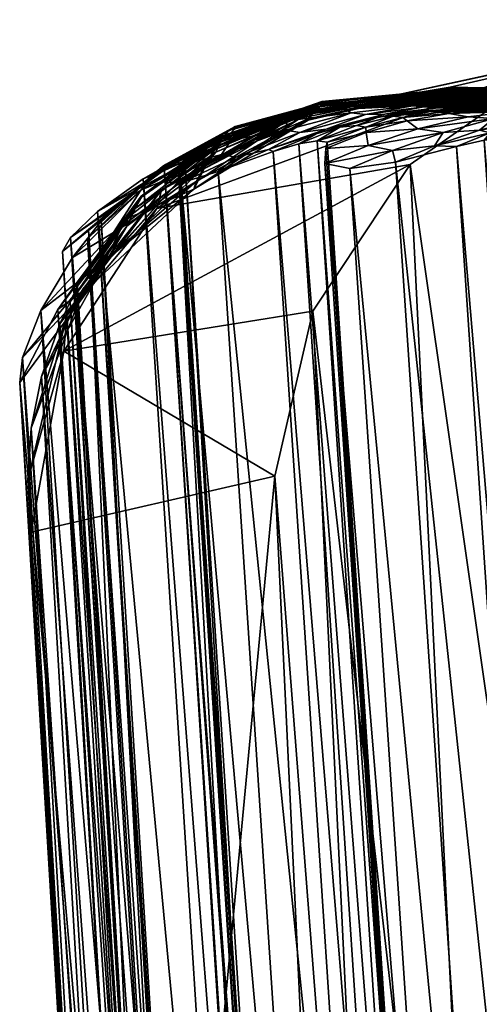
# Model space of a CAD drawing. Units: millimetres. Extents: x -1655 to 916, y -1136 to 1134.
# Drawn here: x -119 to -112, y 453 to 468 of the extents above; entities that cross this region are included whole.
import ezdxf

# ---------------------------------------------------------------- set-up
doc = ezdxf.new("R2010")
doc.units = ezdxf.units.MM
doc.header["$LTSCALE"] = 20
doc.header["$MEASUREMENT"] = 0
doc.layers.get('0').update_dxf_attribs({"linetype": 'CONTINUOUS'})
doc.layers.add('06', color=8, linetype='CONTINUOUS')

# ---------------------------------------------------------------- blocks, each defined once
blk = doc.blocks.new('A702105SuperSmp')
mesh = blk.add_polyface()
corners = [(142.14, -53.253, 96.067), (160.963, -64.063, 113.787), (141.635, -52.904, 95.002), (121.007, -41.054, 79.766), (142.595, -53.689, 96.997), (161.51, -64.435, 115.012), (121.401, -41.46, 80.487), (121.733, -41.951, 81.175), (142.997, -54.218, 97.903), (121.972, -42.515, 81.971), (143.343, -54.853, 98.889), (143.029, -54.872, 103.886), (121.892, -43.371, 87.608), (143.251, -55.703, 105.048), (142.751, -54.249, 102.648), (121.839, -42.614, 86.601), (142.625, -53.997, 101.291), (121.663, -42.045, 85.497), (121.943, -42.668, 83.728), (143.293, -54.994, 100.782), (121.876, -43.691, 88.002), (143.302, -56.05, 105.502), (121.866, -43.933, 88.434), (143.317, -56.307, 105.99), (121.858, -44.026, 88.919), (143.293, -56.403, 106.527), (121.821, -43.834, 89.385), (143.201, -56.177, 107.026), (142.915, -56.538, 110.226), (121.39, -45.021, 93.029), (142.822, -57.394, 111.087), (142.951, -55.955, 109.214), (121.604, -44.233, 92.3), (142.99, -55.711, 108.083), (121.706, -43.676, 91.413), (121.73, -43.437, 90.383), (121.267, -45.363, 93.32), (142.748, -57.765, 111.43), (121.153, -45.611, 93.677), (142.654, -58.022, 111.836), (121.063, -45.717, 94.101), (142.553, -58.123, 112.299), (121.007, -45.618, 94.559), (142.458, -58.003, 112.78), (141.672, -58.586, 115.551), (119.889, -47.057, 97.572), (141.389, -59.47, 116.105), (160.917, -69.692, 137.024), (141.949, -57.987, 114.749), (120.267, -46.243, 97.119), (161.19, -69.093, 136.095), (142.222, -57.746, 113.788), (120.596, -45.663, 96.422), (161.485, -68.868, 135.02), (120.855, -45.408, 95.534), (161.762, -69.148, 133.961), (141.244, -59.864, 116.324), (160.665, -70.599, 137.655), (119.703, -47.42, 97.75), (141.081, -60.142, 116.646), (160.533, -71.004, 137.908), (119.521, -47.689, 98.026), (140.925, -60.275, 117.046), (160.371, -71.282, 138.284), (140.795, -60.228, 117.494), (160.209, -71.409, 138.735), (158.934, -72.225, 141.87), (139.688, -61.122, 119.896), (139.343, -62.044, 120.183), (159.315, -71.552, 141.138), (140.081, -60.454, 119.281), (159.719, -71.238, 140.204), (140.476, -60.13, 118.45), (160.065, -71.354, 139.205), (143.508, -55.412, 100.506), (122.067, -43.023, 83.444), (143.53, -55.387, 99.932), (143.459, -55.159, 99.392), (122.06, -43.001, 82.917), (122.016, -42.796, 82.424), (138.78, -62.943, 120.861), (158.276, -73.913, 142.64), (138.976, -62.765, 120.52), (158.469, -73.597, 142.353), (139.176, -62.454, 120.284), (158.622, -73.174, 142.224), (145.424, -55.092, 53.639), (123.169, -42.242, 38.937), (145.565, -66.329, 50.119), (121.662, -52.458, 34.084), (147.071, -64.125, 49.453), (144.225, -67.981, 51.736), (120.217, -54.048, 35.522), (143.233, -68.911, 54.003), (119.169, -54.991, 37.641), (142.678, -69.095, 56.665), (118.634, -55.213, 40.249), (147.237, -56.696, 52.295), (124.531, -43.618, 37.188), (148.189, -58.897, 50.891), (125.047, -45.611, 35.379), (148.151, -61.501, 49.815), (124.647, -47.998, 34.003)]
mesh.append_faces([[corners[k] for k in face] for face in [(101, 90, 102)]], dxfattribs={"vtx0": -1, "vtx1": -1})
mesh.append_faces([[corners[k] for k in face] for face in [(7, 8, 4), (9, 10, 8), (11, 12, 13), (18, 16, 19), (20, 21, 13), (22, 23, 21), (24, 25, 23), (26, 27, 25), (28, 29, 30), (36, 37, 30), (38, 39, 37), (40, 41, 39), (42, 43, 41), (44, 45, 46), (55, 43, 51), (56, 57, 46), (58, 56, 46), (59, 60, 56), (61, 59, 56), (62, 63, 59), (64, 65, 62), (73, 64, 72), (74, 75, 19), (74, 76, 75), (76, 77, 78), (77, 10, 79), (80, 81, 82), (82, 83, 84), (84, 85, 68)]], dxfattribs={"vtx0": -1, "vtx1": -1, "vtx2": -1})
mesh.append_faces([[corners[k] for k in face] for face in [(0, 1, 2), (4, 5, 0), (14, 15, 11), (16, 17, 14), (31, 32, 28), (33, 34, 31), (27, 35, 33), (48, 49, 44), (51, 52, 48), (43, 54, 51)]], dxfattribs={"vtx0": -1, "vtx2": -1})
mesh.append_faces([[corners[k] for k in face] for face in [(3, 0, 2), (6, 4, 0), (47, 44, 46), (50, 48, 44), (53, 51, 48), (66, 67, 68), (69, 70, 67), (71, 72, 70), (86, 87, 2), (88, 89, 90), (91, 92, 88), (93, 94, 91), (95, 96, 93), (97, 98, 86), (99, 100, 97), (101, 102, 99)]], dxfattribs={"vtx1": -1, "vtx2": -1})
mesh = blk.add_polyface()
corners = [(142.14, -53.253, 96.067), (161.51, -64.435, 115.012), (160.963, -64.063, 113.787), (142.595, -53.689, 96.997), (162.007, -64.894, 116.229), (142.997, -54.218, 97.903), (162.454, -65.448, 117.425), (143.343, -54.853, 98.889), (162.851, -66.116, 118.579), (162.359, -66.043, 124.062), (143.251, -55.703, 105.048), (162.638, -66.895, 125.329), (143.029, -54.872, 103.886), (162.067, -65.413, 122.672), (142.751, -54.249, 102.648), (161.975, -65.162, 121.164), (142.625, -53.997, 101.291), (143.293, -54.994, 100.782), (162.752, -66.229, 120.626), (143.302, -56.05, 105.502), (162.709, -67.25, 125.832), (143.317, -56.307, 105.99), (162.725, -67.508, 126.394), (143.293, -56.403, 106.527), (162.683, -67.599, 127.002), (143.201, -56.177, 107.026), (162.564, -67.357, 127.538), (162.2, -67.673, 131.116), (142.822, -57.394, 111.087), (162.144, -68.55, 132.079), (142.915, -56.538, 110.226), (162.23, -67.091, 129.947), (142.951, -55.955, 109.214), (162.296, -66.857, 128.667), (142.99, -55.711, 108.083), (142.748, -57.765, 111.43), (162.086, -68.929, 132.463), (142.654, -58.022, 111.836), (161.991, -69.185, 132.931), (142.553, -58.123, 112.299), (161.877, -69.279, 133.452), (142.458, -58.003, 112.78), (161.762, -69.148, 133.961), (160.917, -69.692, 137.024), (141.389, -59.47, 116.105), (160.665, -70.599, 137.655), (161.19, -69.093, 136.095), (141.672, -58.586, 115.551), (161.485, -68.868, 135.02), (141.949, -57.987, 114.749), (142.222, -57.746, 113.788), (143.508, -55.412, 100.506), (163.01, -66.675, 120.338), (163.057, -66.657, 119.71), (143.53, -55.387, 99.932), (162.99, -66.429, 119.118), (143.459, -55.159, 99.392), (141.635, -52.904, 95.002), (166.283, -67.134, 70.857), (145.424, -55.092, 53.639), (147.237, -56.696, 52.295), (168.385, -68.894, 69.837), (148.189, -58.897, 50.891), (169.755, -71.319, 68.95), (148.151, -61.501, 49.815)]
mesh.append_faces([[corners[k] for k in face] for face in [(13, 12, 9), (15, 14, 13), (31, 30, 27), (33, 32, 31), (26, 34, 33), (46, 47, 43), (48, 49, 46), (42, 50, 48)]], dxfattribs={"vtx0": -1})
mesh.append_faces([[corners[k] for k in face] for face in [(9, 10, 11), (27, 28, 29), (43, 44, 45), (52, 51, 18), (58, 60, 59), (61, 62, 60), (63, 64, 62)]], dxfattribs={"vtx0": -1, "vtx1": -1})
mesh.append_faces([[corners[k] for k in face] for face in [(7, 6, 5), (19, 11, 10), (21, 20, 19), (23, 22, 21), (25, 24, 23), (26, 25, 34), (35, 29, 28), (37, 36, 35), (39, 38, 37), (41, 40, 39), (18, 51, 17), (51, 53, 54), (54, 55, 56), (56, 8, 7)]], dxfattribs={"vtx0": -1, "vtx1": -1, "vtx2": -1})
mesh.append_faces([[corners[k] for k in face] for face in [(5, 4, 3), (5, 6, 4), (7, 8, 6), (17, 15, 18), (17, 16, 15), (19, 20, 11), (21, 22, 20), (23, 24, 22), (25, 26, 24), (35, 36, 29), (37, 38, 36), (39, 40, 38), (41, 42, 40), (57, 58, 59)]], dxfattribs={"vtx0": -1, "vtx2": -1})
mesh.append_faces([[corners[k] for k in face] for face in [(2, 58, 57), (61, 60, 58), (63, 62, 61)]], dxfattribs={"vtx1": -1})
mesh.append_faces([[corners[k] for k in face] for face in [(9, 12, 10), (13, 14, 12), (15, 16, 14), (27, 30, 28), (31, 32, 30), (33, 34, 32), (52, 53, 51), (53, 55, 54), (55, 8, 56)]], dxfattribs={"vtx1": -1, "vtx2": -1})
mesh.append_faces([[corners[k] for k in face] for face in [(0, 1, 2), (3, 4, 1)]], dxfattribs={"vtx2": -1})
mesh = blk.add_polyface()
corners = [(141.244, -59.864, 116.324), (160.533, -71.004, 137.908), (160.665, -70.599, 137.655), (141.081, -60.142, 116.646), (160.371, -71.282, 138.284), (140.925, -60.275, 117.046), (160.209, -71.409, 138.735), (140.795, -60.228, 117.494), (160.065, -71.354, 139.205), (158.934, -72.225, 141.87), (139.343, -62.044, 120.183), (158.622, -73.174, 142.224), (159.315, -71.552, 141.138), (139.688, -61.122, 119.896), (159.719, -71.238, 140.204), (140.081, -60.454, 119.281), (140.476, -60.13, 118.45), (156.565, -75.314, 145.697), (136.92, -65.106, 123.297), (156.266, -76.276, 145.79), (137.257, -64.176, 123.262), (156.996, -74.557, 145.175), (137.711, -63.434, 122.849), (157.478, -74.133, 144.386), (138.199, -63.007, 122.16), (157.902, -74.1, 143.463), (138.61, -62.962, 121.275), (136.76, -65.517, 123.285), (156.124, -76.701, 145.803), (136.542, -65.86, 123.426), (155.92, -77.052, 145.991), (136.313, -66.085, 123.698), (155.697, -77.279, 146.308), (136.101, -66.164, 124.069), (155.484, -77.355, 146.696), (135.597, -66.344, 124.856), (154.978, -77.528, 147.519), (135.037, -66.876, 125.379), (154.44, -78.068, 148.135), (134.563, -67.677, 125.571), (154.002, -78.894, 148.426), (134.276, -68.578, 125.373), (153.762, -79.828, 148.279), (153.65, -80.237, 148.187), (133.922, -69.335, 125.298), (153.45, -80.613, 148.268), (133.667, -69.605, 125.489), (153.208, -80.89, 148.5), (133.417, -69.742, 125.804), (152.963, -81.027, 148.832), (132.827, -70.053, 126.468), (152.383, -81.339, 149.527), (132.222, -70.68, 126.799), (151.814, -81.985, 149.942), (131.763, -71.509, 126.762), (151.407, -82.848, 149.991), (151.249, -83.718, 149.632), (151.174, -84.096, 149.448), (131.55, -72.345, 126.359), (150.993, -84.481, 149.418), (131.449, -72.708, 126.156), (130.972, -73.383, 126.19), (150.745, -84.8, 149.554), (130.691, -73.577, 126.44), (150.472, -84.997, 149.818), (158.08, -74.088, 143.029), (138.78, -62.943, 120.861), (158.276, -73.913, 142.64), (158.469, -73.597, 142.353), (138.976, -62.765, 120.52), (139.176, -62.454, 120.284), (169.236, -76.922, 68.198), (145.565, -66.329, 50.119), (147.071, -64.125, 49.453), (167.798, -79.193, 68.97), (144.225, -67.981, 51.736), (166.519, -80.882, 70.807), (143.233, -68.911, 54.003), (165.57, -81.818, 73.279), (142.678, -69.095, 56.665), (165.016, -81.991, 76.03), (170.105, -74.15, 68.348), (148.151, -61.501, 49.815), (169.755, -71.319, 68.95), (129.453, -74.738, 127.176), (149.265, -86.176, 150.549), (149.835, -85.444, 150.359), (130.047, -74.022, 126.985)]
mesh.append_faces([[corners[k] for k in face] for face in [(12, 13, 9), (14, 15, 12), (8, 16, 14), (21, 20, 17), (23, 22, 21), (25, 24, 23), (34, 35, 36), (36, 37, 38), (38, 39, 40), (49, 50, 51), (51, 52, 53), (53, 54, 55), (54, 56, 55)]], dxfattribs={"vtx0": -1})
mesh.append_faces([[corners[k] for k in face] for face in [(9, 10, 11), (17, 18, 19), (40, 41, 42), (71, 72, 73), (74, 75, 72), (76, 77, 75), (78, 79, 77), (81, 73, 82)]], dxfattribs={"vtx0": -1, "vtx1": -1})
mesh.append_faces([[corners[k] for k in face] for face in [(25, 26, 24), (27, 19, 18), (29, 28, 27), (31, 30, 29), (26, 65, 66)]], dxfattribs={"vtx0": -1, "vtx1": -1, "vtx2": -1})
mesh.append_faces([[corners[k] for k in face] for face in [(0, 1, 2), (3, 4, 1), (5, 6, 4), (7, 8, 6), (27, 28, 19), (29, 30, 28), (31, 32, 30), (33, 34, 32), (44, 45, 43), (46, 47, 45), (48, 49, 47), (61, 62, 59), (63, 64, 62)]], dxfattribs={"vtx0": -1, "vtx2": -1})
mesh.append_faces([[corners[k] for k in face] for face in [(74, 72, 71), (76, 75, 74), (78, 77, 76), (80, 79, 78), (81, 82, 83), (71, 73, 81)]], dxfattribs={"vtx1": -1})
mesh.append_faces([[corners[k] for k in face] for face in [(17, 20, 18), (21, 22, 20), (23, 24, 22), (43, 42, 41), (57, 56, 58), (59, 57, 60), (25, 65, 26), (65, 67, 66), (67, 68, 69), (68, 11, 70)]], dxfattribs={"vtx1": -1, "vtx2": -1})
mesh.append_faces([[corners[k] for k in face] for face in [(84, 85, 86), (87, 86, 64)]], dxfattribs={"vtx2": -1})
mesh = blk.add_polyface()
corners = [(161.51, -64.435, 115.012), (162.965, -65.907, 115.142), (160.963, -64.063, 113.787), (160.597, -71.326, 137.467), (160.726, -71.466, 136.543), (160.856, -70.536, 136.823), (161.009, -71.073, 135.694), (161.139, -70.026, 135.94), (161.294, -70.884, 134.765), (161.437, -69.836, 134.932), (161.709, -70.064, 133.922), (161.547, -70.963, 133.833), (160.665, -70.599, 137.655), (160.917, -69.692, 137.024), (161.19, -69.093, 136.095), (161.485, -68.868, 135.02), (161.762, -69.148, 133.961), (161.966, -70.595, 132.142), (162.109, -70.141, 131.243), (162.125, -69.578, 132.139), (161.838, -71.403, 131.208), (161.672, -71.58, 132.087), (162.013, -71.281, 130.283), (161.877, -69.279, 133.452), (161.827, -70.174, 133.44), (161.95, -70.102, 132.956), (161.991, -69.185, 132.931), (162.058, -69.895, 132.516), (162.086, -68.929, 132.463), (161.659, -71.005, 133.39), (161.78, -70.939, 132.944), (161.889, -70.796, 132.524), (161.489, -71.745, 132.881), (161.59, -71.666, 132.476), (160.533, -71.004, 137.908)]
mesh.append_faces([[corners[k] for k in face] for face in [(0, 1, 2), (3, 4, 5), (5, 6, 7), (7, 8, 9), (12, 5, 13), (13, 7, 14), (14, 9, 15), (17, 20, 18), (16, 10, 23), (23, 25, 26), (26, 27, 28), (10, 11, 24), (24, 30, 25), (25, 31, 27), (27, 17, 19), (29, 32, 30), (30, 33, 31), (31, 21, 17), (34, 3, 12)]], dxfattribs={"vtx0": -1, "vtx1": -1})
mesh.append_faces([[corners[k] for k in face] for face in [(5, 4, 6), (7, 6, 8), (10, 8, 11), (12, 3, 5), (13, 5, 7), (14, 7, 9), (16, 9, 10), (23, 10, 24), (24, 11, 29)]], dxfattribs={"vtx0": -1, "vtx2": -1})
mesh.append_faces([[corners[k] for k in face] for face in [(10, 9, 8), (16, 15, 9), (17, 18, 19), (21, 20, 17), (20, 22, 18), (24, 25, 23), (25, 27, 26), (27, 19, 28), (29, 30, 24), (30, 31, 25), (31, 17, 27)]], dxfattribs={"vtx1": -1, "vtx2": -1})
mesh = blk.add_polyface()
corners = [(162.965, -65.907, 115.142), (169.755, -71.319, 68.95), (168.385, -68.894, 69.837), (163.934, -68.278, 116.792), (166.283, -67.134, 70.857), (160.963, -64.063, 113.787), (162.942, -68.337, 125.869), (162.938, -69.831, 126.345), (162.888, -69.428, 125.305), (163.324, -67.849, 121.503), (162.972, -69.018, 123.031), (163.449, -69.574, 122.356), (162.618, -66.933, 122.066), (162.752, -66.229, 120.626), (163.01, -66.675, 120.338), (163.56, -68.231, 121.209), (163.632, -68.224, 120.635), (163.057, -66.657, 119.71), (163.607, -68.04, 120.091), (162.99, -66.429, 119.118), (163.508, -67.782, 119.585), (162.851, -66.116, 118.579), (163.613, -69.809, 122.03), (163.687, -69.811, 121.528), (163.704, -69.709, 121.045), (163.67, -69.565, 120.593), (163.674, -69.198, 119.687), (163.342, -67.199, 118.514), (163.852, -68.824, 118.716), (163.321, -66.68, 117.402), (162.454, -65.448, 117.425), (164.005, -68.497, 117.734), (163.258, -66.241, 116.272), (163.864, -70.81, 118.491), (162.979, -68.627, 126.344), (162.949, -68.829, 126.857), (162.929, -69.998, 126.788), (162.725, -67.508, 126.394), (162.87, -68.891, 127.408), (162.866, -70.12, 127.259)]
mesh.append_faces([[corners[k] for k in face] for face in [(0, 1, 2)]], dxfattribs={"vtx0": -1})
mesh.append_faces([[corners[k] for k in face] for face in [(13, 9, 14), (14, 16, 17), (17, 18, 19), (19, 20, 21), (9, 11, 15), (15, 23, 16), (16, 24, 18), (18, 25, 20), (20, 26, 27), (27, 28, 29), (29, 31, 32), (31, 33, 3), (32, 3, 0), (34, 7, 6), (35, 36, 34), (38, 39, 35)]], dxfattribs={"vtx0": -1, "vtx1": -1})
mesh.append_faces([[corners[k] for k in face] for face in [(0, 3, 1), (0, 4, 5), (6, 7, 8), (9, 10, 11), (13, 12, 9), (14, 9, 15), (15, 11, 22), (37, 35, 34)]], dxfattribs={"vtx0": -1, "vtx2": -1})
mesh.append_faces([[corners[k] for k in face] for face in [(9, 12, 10), (15, 16, 14), (16, 18, 17), (18, 20, 19), (22, 23, 15), (23, 24, 16), (24, 25, 18), (25, 26, 20), (20, 27, 21), (26, 28, 27), (27, 29, 30), (28, 31, 29), (31, 3, 32)]], dxfattribs={"vtx1": -1, "vtx2": -1})
mesh.append_faces([[corners[k] for k in face] for face in [(0, 2, 4)]], dxfattribs={"vtx2": -1})
mesh = blk.add_polyface()
corners = [(162.942, -68.337, 125.869), (162.888, -69.428, 125.305), (162.757, -67.632, 124.69), (162.88, -69.128, 124.198), (162.603, -67.123, 123.428), (162.972, -69.018, 123.031), (162.618, -66.933, 122.066), (162.638, -66.895, 125.329), (162.359, -66.043, 124.062), (162.067, -65.413, 122.672), (161.975, -65.162, 121.164), (162.752, -66.229, 120.626), (162.851, -66.116, 118.579), (163.342, -67.199, 118.514), (162.454, -65.448, 117.425), (163.321, -66.68, 117.402), (162.007, -64.894, 116.229), (163.258, -66.241, 116.272), (161.51, -64.435, 115.012), (162.965, -65.907, 115.142), (162.144, -68.55, 132.079), (162.225, -68.848, 131.215), (162.2, -67.673, 131.116), (162.125, -69.578, 132.139), (162.336, -68.391, 130.143), (162.23, -67.091, 129.947), (162.474, -68.232, 128.976), (162.296, -66.857, 128.667), (162.564, -67.357, 127.538), (162.746, -68.678, 127.912), (162.273, -69.85, 130.248), (162.446, -69.749, 129.198), (162.709, -67.25, 125.832), (162.979, -68.627, 126.344), (162.725, -67.508, 126.394), (162.683, -67.599, 127.002), (162.949, -68.829, 126.857), (162.87, -68.891, 127.408), (162.671, -70.027, 128.213), (162.086, -68.929, 132.463)]
mesh.append_faces([[corners[k] for k in face] for face in [(0, 1, 2), (2, 3, 4), (4, 5, 6), (7, 2, 8), (8, 4, 9), (9, 6, 10), (12, 13, 14), (14, 15, 16), (16, 17, 18), (20, 21, 22), (22, 24, 25), (25, 26, 27), (27, 26, 28), (21, 30, 24), (24, 31, 26), (26, 31, 29), (32, 0, 7), (34, 33, 32), (35, 36, 34), (39, 23, 20)]], dxfattribs={"vtx0": -1, "vtx1": -1})
mesh.append_faces([[corners[k] for k in face] for face in [(2, 1, 3), (4, 3, 5), (7, 0, 2), (8, 2, 4), (9, 4, 6), (28, 26, 29), (32, 33, 0), (35, 37, 36), (38, 37, 29), (29, 35, 28)]], dxfattribs={"vtx0": -1, "vtx2": -1})
mesh.append_faces([[corners[k] for k in face] for face in [(11, 10, 6), (15, 17, 16), (17, 19, 18), (23, 21, 20), (21, 24, 22), (24, 26, 25), (30, 31, 24), (29, 37, 35)]], dxfattribs={"vtx1": -1, "vtx2": -1})
mesh = blk.add_polyface()
corners = [(163.864, -70.81, 118.491), (169.236, -76.922, 68.198), (170.105, -74.15, 68.348), (162.811, -73.213, 120.047), (163.934, -68.278, 116.792), (169.755, -71.319, 68.95), (162.938, -69.831, 126.345), (162.663, -71.213, 125.831), (162.888, -69.428, 125.305), (162.758, -71.13, 124.884), (162.88, -69.128, 124.198), (162.884, -71.105, 123.92), (162.972, -69.018, 123.031), (163.115, -71.305, 123.135), (163.449, -69.574, 122.356), (163.201, -71.393, 122.779), (163.613, -69.809, 122.03), (163.266, -71.406, 122.356), (163.687, -69.811, 121.528), (163.312, -71.385, 121.939), (163.704, -69.709, 121.045), (163.336, -71.355, 121.544), (163.67, -69.565, 120.593), (162.39, -72.97, 123.443), (162.434, -72.995, 123.088), (162.478, -73.02, 122.734), (162.522, -73.046, 122.379), (162.594, -73.088, 121.796), (163.426, -71.229, 120.819), (163.674, -69.198, 119.687), (162.666, -73.129, 121.213), (163.616, -71.052, 120.025), (163.852, -68.824, 118.716), (162.739, -73.171, 120.63), (163.798, -70.89, 119.227), (164.005, -68.497, 117.734), (162.979, -68.627, 126.344), (162.929, -69.998, 126.788), (162.949, -68.829, 126.857), (162.866, -70.12, 127.259), (162.87, -68.891, 127.408), (162.775, -70.159, 127.753)]
mesh.append_faces([[corners[k] for k in face] for face in [(0, 1, 2), (4, 2, 5)]], dxfattribs={"vtx0": -1})
mesh.append_faces([[corners[k] for k in face] for face in [(6, 7, 8), (8, 9, 10), (10, 11, 12), (12, 13, 14), (14, 15, 16), (16, 17, 18), (18, 19, 20), (20, 21, 22), (13, 23, 15), (15, 24, 17), (17, 25, 19), (19, 26, 21), (21, 27, 28), (22, 28, 29), (28, 30, 31), (29, 31, 32), (31, 33, 34), (32, 34, 35), (34, 3, 0)]], dxfattribs={"vtx0": -1, "vtx1": -1})
mesh.append_faces([[corners[k] for k in face] for face in [(0, 3, 1), (4, 0, 2), (10, 9, 11), (12, 11, 13), (36, 37, 6), (38, 39, 37), (40, 41, 39)]], dxfattribs={"vtx0": -1, "vtx2": -1})
mesh.append_faces([[corners[k] for k in face] for face in [(13, 15, 14), (15, 17, 16), (17, 19, 18), (19, 21, 20), (21, 28, 22), (27, 30, 28), (28, 31, 29), (30, 33, 31), (31, 34, 32), (33, 3, 34), (34, 0, 35)]], dxfattribs={"vtx1": -1, "vtx2": -1})
mesh = blk.add_polyface()
corners = [(162.596, -71.313, 126.729), (162.048, -72.772, 126.205), (162.663, -71.213, 125.831), (161.948, -72.715, 127.008), (162.147, -72.829, 125.402), (162.758, -71.13, 124.884), (162.247, -72.887, 124.6), (162.884, -71.105, 123.92), (162.346, -72.944, 123.797), (163.115, -71.305, 123.135), (162.938, -69.831, 126.345), (162.888, -69.428, 125.305), (162.39, -72.97, 123.443), (162.434, -72.995, 123.088), (163.201, -71.393, 122.779), (162.478, -73.02, 122.734), (163.266, -71.406, 122.356), (162.522, -73.046, 122.379), (163.312, -71.385, 121.939), (162.594, -73.088, 121.796), (163.336, -71.355, 121.544), (162.125, -69.578, 132.139), (162.109, -70.141, 131.243), (162.225, -68.848, 131.215), (162.273, -69.85, 130.248), (162.746, -68.678, 127.912), (162.446, -69.749, 129.198), (162.671, -70.027, 128.213), (162.013, -71.281, 130.283), (162.178, -71.241, 129.339), (162.335, -71.352, 128.43), (161.757, -72.604, 128.554), (162.553, -71.355, 127.142), (161.9, -72.687, 127.394), (162.929, -69.998, 126.788), (162.485, -71.393, 127.573), (162.866, -70.12, 127.259), (162.408, -71.404, 128.012), (161.852, -72.659, 127.781), (162.775, -70.159, 127.753), (161.805, -72.632, 128.167), (162.87, -68.891, 127.408)]
mesh.append_faces([[corners[k] for k in face] for face in [(0, 1, 2), (2, 4, 5), (5, 6, 7), (7, 8, 9), (21, 22, 23), (22, 28, 24), (24, 29, 26), (26, 29, 27), (29, 31, 30), (32, 3, 0), (34, 0, 10), (35, 33, 32), (36, 32, 34), (37, 38, 35), (39, 35, 36), (30, 40, 37), (27, 37, 39)]], dxfattribs={"vtx0": -1, "vtx1": -1})
mesh.append_faces([[corners[k] for k in face] for face in [(0, 3, 1), (2, 1, 4), (5, 4, 6), (7, 6, 8), (10, 0, 2), (11, 2, 5), (25, 26, 27), (27, 29, 30), (32, 33, 3), (34, 32, 0), (36, 35, 32), (39, 37, 35), (27, 30, 37)]], dxfattribs={"vtx0": -1, "vtx2": -1})
mesh.append_faces([[corners[k] for k in face] for face in [(8, 12, 9), (12, 13, 14), (13, 15, 16), (15, 17, 18), (17, 19, 20), (22, 24, 23), (28, 29, 24), (27, 39, 41)]], dxfattribs={"vtx1": -1, "vtx2": -1})
mesh = blk.add_polyface()
corners = [(160.459, -72.032, 137.243), (160.52, -72.367, 136.228), (160.726, -71.466, 136.543), (160.791, -72.091, 135.407), (161.009, -71.073, 135.694), (161.052, -71.901, 134.553), (161.294, -70.884, 134.765), (161.547, -70.963, 133.833), (161.28, -71.83, 133.697), (160.597, -71.326, 137.467), (161.672, -71.58, 132.087), (161.4, -72.486, 131.123), (161.838, -71.403, 131.208), (161.535, -72.497, 130.268), (162.013, -71.281, 130.283), (161.65, -72.543, 129.411), (162.178, -71.241, 129.339), (161.757, -72.604, 128.554), (161.659, -71.005, 133.39), (161.382, -71.806, 133.292), (161.489, -71.745, 132.881), (161.59, -71.666, 132.476), (161.78, -70.939, 132.944), (161.889, -70.796, 132.524), (160.91, -72.65, 133.515), (161.086, -72.565, 132.748), (161.168, -72.534, 132.362), (161.245, -72.511, 131.974), (158.934, -72.225, 141.87), (159.278, -72.262, 140.796), (159.315, -71.552, 141.138), (159.719, -71.238, 140.204), (159.666, -71.959, 139.913), (160.065, -71.354, 139.205), (160.004, -72.014, 138.966), (160.307, -71.926, 138.094), (160.328, -72.291, 137.542), (160.465, -71.681, 137.731), (160.209, -71.409, 138.735), (160.147, -72.044, 138.52), (160.371, -71.282, 138.284), (160.533, -71.004, 137.908)]
mesh.append_faces([[corners[k] for k in face] for face in [(0, 1, 2), (2, 3, 4), (4, 5, 6), (10, 11, 12), (12, 13, 14), (14, 15, 16), (7, 8, 18), (8, 24, 19), (19, 25, 20), (20, 26, 21), (21, 27, 10), (28, 29, 30), (35, 36, 37), (37, 0, 9), (40, 37, 41)]], dxfattribs={"vtx0": -1, "vtx1": -1})
mesh.append_faces([[corners[k] for k in face] for face in [(2, 1, 3), (4, 3, 5), (7, 5, 8), (9, 0, 2), (18, 8, 19), (31, 29, 32), (33, 32, 34), (37, 36, 0), (38, 34, 39), (40, 39, 35), (40, 35, 37), (41, 37, 9)]], dxfattribs={"vtx0": -1, "vtx2": -1})
mesh.append_faces([[corners[k] for k in face] for face in [(7, 6, 5), (11, 13, 12), (13, 15, 14), (15, 17, 16), (19, 20, 18), (20, 21, 22), (21, 10, 23), (31, 30, 29), (33, 31, 32), (38, 33, 34), (40, 38, 39)]], dxfattribs={"vtx1": -1, "vtx2": -1})
mesh = blk.add_polyface()
corners = [(160.251, -72.709, 136.985), (160.238, -73.125, 135.923), (160.52, -72.367, 136.228), (159.98, -73.351, 136.699), (160.48, -72.933, 135.132), (160.791, -72.091, 135.407), (160.704, -72.775, 134.329), (161.052, -71.901, 134.553), (161.28, -71.83, 133.697), (160.91, -72.65, 133.515), (160.459, -72.032, 137.243), (161.4, -72.486, 131.123), (158.877, -78.447, 125.568), (161.535, -72.497, 130.268), (161.245, -72.511, 131.974), (161.672, -71.58, 132.087), (162.485, -71.393, 127.573), (161.852, -72.659, 127.781), (161.9, -72.687, 127.394), (162.408, -71.404, 128.012), (161.805, -72.632, 128.167), (162.335, -71.352, 128.43), (161.757, -72.604, 128.554), (161.382, -71.806, 133.292), (161, -72.604, 133.133), (161.086, -72.565, 132.748), (161.168, -72.534, 132.362), (161.489, -71.745, 132.881), (161.59, -71.666, 132.476), (160.004, -72.014, 138.966), (159.56, -72.75, 139.547), (159.883, -72.654, 138.696), (159.666, -71.959, 139.913), (159.84, -73.159, 138.037), (159.729, -73.586, 137.394), (159.983, -73.024, 137.675), (159.856, -73.465, 137.048), (160.123, -72.871, 137.321), (160.024, -72.615, 138.294), (159.702, -73.267, 138.398), (160.177, -72.489, 137.9), (160.328, -72.291, 137.542), (160.147, -72.044, 138.52), (160.307, -71.926, 138.094)]
mesh.append_faces([[corners[k] for k in face] for face in [(0, 1, 2), (2, 4, 5), (5, 6, 7), (11, 12, 13), (33, 34, 35), (35, 36, 37), (37, 3, 0), (38, 35, 40), (40, 37, 41), (41, 0, 10), (42, 40, 43)]], dxfattribs={"vtx0": -1, "vtx1": -1})
mesh.append_faces([[corners[k] for k in face] for face in [(0, 3, 1), (2, 1, 4), (5, 4, 6), (8, 6, 9), (10, 0, 2), (16, 17, 18), (19, 20, 17), (21, 22, 20), (23, 9, 24), (29, 30, 31), (35, 34, 36), (37, 36, 3), (38, 39, 33), (38, 33, 35), (40, 35, 37), (41, 37, 0), (42, 31, 38), (42, 38, 40), (43, 40, 41)]], dxfattribs={"vtx0": -1, "vtx2": -1})
mesh.append_faces([[corners[k] for k in face] for face in [(8, 7, 6), (14, 11, 15), (24, 25, 23), (25, 26, 27), (26, 14, 28), (29, 32, 30), (38, 31, 39), (42, 29, 31)]], dxfattribs={"vtx1": -1, "vtx2": -1})
mesh = blk.add_polyface()
corners = [(158.718, -74.284, 140.569), (158.864, -74.491, 139.467), (159.06, -73.859, 139.885), (159.172, -74.155, 138.781), (159.394, -73.514, 139.153), (159.702, -73.267, 138.398), (159.466, -73.847, 138.075), (158.512, -74.262, 141.545), (158.838, -73.592, 141.049), (158.383, -74.77, 141.17), (159.196, -73.074, 140.354), (159.56, -72.75, 139.547), (159.883, -72.654, 138.696), (158.591, -73.729, 141.897), (158.906, -72.873, 141.504), (159.278, -72.262, 140.796), (159.666, -71.959, 139.913), (158.622, -73.174, 142.224), (158.934, -72.225, 141.87), (159.84, -73.159, 138.037), (159.599, -73.713, 137.736), (159.729, -73.586, 137.394), (158.08, -74.088, 143.029), (157.888, -74.617, 143.099), (158.062, -74.577, 142.693), (157.902, -74.1, 143.463), (158.276, -73.913, 142.64), (158.252, -74.404, 142.328), (158.438, -74.112, 142.048), (158.469, -73.597, 142.353), (158.357, -74.567, 141.751), (157.478, -74.71, 143.959), (157.478, -74.133, 144.386)]
mesh.append_faces([[corners[k] for k in face] for face in [(0, 1, 2), (2, 3, 4), (7, 0, 8), (8, 2, 10), (13, 8, 14), (14, 10, 15), (17, 14, 18), (25, 23, 22), (22, 24, 26), (26, 28, 29), (29, 13, 17), (27, 30, 28), (28, 7, 13)]], dxfattribs={"vtx0": -1, "vtx1": -1})
mesh.append_faces([[corners[k] for k in face] for face in [(2, 1, 3), (5, 3, 6), (7, 9, 0), (8, 0, 2), (11, 2, 4), (12, 4, 5), (13, 7, 8), (14, 8, 10), (16, 10, 11), (17, 13, 14), (18, 14, 15), (19, 6, 20), (19, 20, 21), (22, 23, 24), (26, 24, 27), (25, 31, 23)]], dxfattribs={"vtx0": -1, "vtx2": -1})
mesh.append_faces([[corners[k] for k in face] for face in [(5, 4, 3), (11, 10, 2), (12, 11, 4), (16, 15, 10), (19, 5, 6), (27, 28, 26), (28, 13, 29), (30, 7, 28), (25, 32, 31)]], dxfattribs={"vtx1": -1, "vtx2": -1})
mesh = blk.add_polyface()
corners = [(165.016, -81.991, 76.03), (165.57, -81.818, 73.279), (158.877, -78.447, 125.568), (166.519, -80.882, 70.807), (167.798, -79.193, 68.97), (169.236, -76.922, 68.198), (162.811, -73.213, 120.047), (162.594, -73.088, 121.796), (162.522, -73.046, 122.379), (162.666, -73.129, 121.213), (162.739, -73.171, 120.63), (162.478, -73.02, 122.734), (162.434, -72.995, 123.088), (162.39, -72.97, 123.443), (162.346, -72.944, 123.797), (160.238, -73.125, 135.923), (159.98, -73.351, 136.699), (157.408, -80.343, 127.832), (160.48, -72.933, 135.132), (160.704, -72.775, 134.329), (160.91, -72.65, 133.515), (159.856, -73.465, 137.048), (159.729, -73.586, 137.394), (159.599, -73.713, 137.736), (159.466, -73.847, 138.075), (161.245, -72.511, 131.974), (161.4, -72.486, 131.123), (161.535, -72.497, 130.268), (161.65, -72.543, 129.411), (161.757, -72.604, 128.554), (161.168, -72.534, 132.362), (161.086, -72.565, 132.748), (161, -72.604, 133.133), (161.948, -72.715, 127.008), (162.048, -72.772, 126.205), (162.147, -72.829, 125.402), (162.247, -72.887, 124.6), (161.805, -72.632, 128.167), (161.852, -72.659, 127.781), (161.9, -72.687, 127.394), (158.383, -74.77, 141.17), (158.543, -74.856, 140.133), (158.718, -74.284, 140.569), (158.864, -74.491, 139.467)]
mesh.append_faces([[corners[k] for k in face] for face in [(25, 2, 26), (27, 2, 28), (28, 2, 29), (2, 25, 17), (33, 2, 34), (34, 2, 35), (35, 2, 36), (36, 2, 14), (40, 41, 42)]], dxfattribs={"vtx0": -1, "vtx1": -1})
mesh.append_faces([[corners[k] for k in face] for face in [(2, 8, 11), (2, 11, 12), (2, 12, 13), (2, 13, 14), (17, 16, 21), (17, 21, 22), (17, 22, 23), (17, 23, 24), (17, 25, 30), (17, 30, 31), (17, 31, 32), (17, 32, 20), (42, 41, 43)]], dxfattribs={"vtx0": -1, "vtx2": -1})
mesh.append_faces([[corners[k] for k in face] for face in [(0, 1, 2)]], dxfattribs={"vtx1": -1})
mesh.append_faces([[corners[k] for k in face] for face in [(1, 3, 2), (3, 4, 2), (4, 5, 2), (5, 6, 2), (7, 8, 2), (9, 7, 2), (10, 9, 2), (6, 10, 2), (15, 16, 17), (18, 15, 17), (19, 18, 17), (20, 19, 17), (37, 29, 2), (38, 37, 2), (39, 38, 2), (33, 39, 2)]], dxfattribs={"vtx1": -1, "vtx2": -1})

msp = doc.modelspace()

# ---------------------------------------------------------------- block references
at = {"layer": '06', "extrusion": (-0.086506, 0.121869, 0.988769), "rotation": 264.3258489116473}
msp.add_blockref('A702105SuperSmp', (-90.075, -73.806, 1350.393), dxfattribs=at)

doc.saveas('drawing.dxf')
